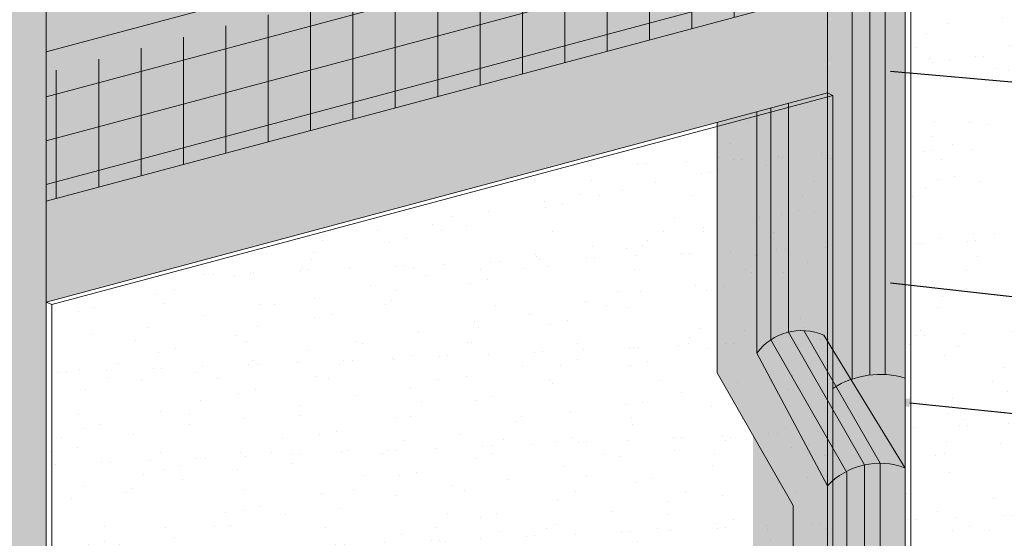
# Model space of a CAD drawing. Units: millimetres. Extents: x -3 to 111, y 0 to 43.
# Drawn here: x 49 to 52, y 5 to 6 of the extents above; entities that cross this region are included whole.
import ezdxf
from ezdxf import colors
from ezdxf.entities.mleader import LeaderData, LeaderLine
from ezdxf.math import Vec2, Vec3

# ---------------------------------------------------------------- set-up
doc = ezdxf.new("R2010")
doc.units = ezdxf.units.MM
doc.header["$MEASUREMENT"] = 0
for name, color, linetype, lineweight in [('BASE COAT', 253, 'CONTINUOUS', 5), ('BASE COAT2', 253, 'CONTINUOUS', 5), ('INSULATION', 40, 'CONTINUOUS', 5), ('INSULATION2', 40, 'CONTINUOUS', 5), ('MESH2', 160, 'CONTINUOUS', 5), ('SEALANT - FACE SEAL', 43, 'CONTINUOUS', 5), ('SEALANT - REAR SEAL', 43, 'CONTINUOUS', 5)]:
    doc.layers.add(name, color=color, linetype=linetype, lineweight=lineweight)
for name, color, linetype, lineweight, true_color in [('COLOR PRIME', 7, 'CONTINUOUS', 5, 0xe2cc98), ('COLOR PRIME2', 7, 'CONTINUOUS', 5, 0xe2cc98), ('FINISH', 7, 'CONTINUOUS', 5, 0xe2cc98), ('FINISH2', 7, 'CONTINUOUS', 5, 0xe2cc98)]:
    doc.layers.add(name, color=color, linetype=linetype, lineweight=lineweight, true_color=true_color)
doc.styles.add('arial', font='arial.ttf', dxfattribs={"height": 0.12})
pattern_1 = [(82.50000000000001, (47.63062375986284, 0.2708381140032259), (-0.1125610547127714, 0.1054341698025288), [0, -0.1215999999999998, 0, -0.1359999999999996, 0, -0.1299999999999996]), (52.49999999999999, (47.63062375986284, 0.2708381140032259), (-0.0595310008593669, 0.2597583783762942), [0, -0.06559999999999999, 0, -0.1096, 0, -0.042]), (12.5, (47.56104445259409, 0.2012588067344652), (0.1758423418312237, 0.1764825906521974), [0, -0.04, 0, -0.144, 0, -0.188]), (2.499999999999997, (47.56104445259409, 0.2012588067344652), (0.1204033730841295, 0.2197010280676082), [0, -0.02, 0, -0.0944, 0, -0.108])]

msp = doc.modelspace()

# ---------------------------------------------------------------- hatches: boundary and pattern name
at = {"layer": 'BASE COAT2'}
h = msp.add_hatch(color=256, dxfattribs=at)
h.dxf.hatch_style = 1
h.paths.add_polyline_path([(51.11512385133408, 6.232355447862261), (49.29412630177158, 5.744420625037961), (49.29412630181925, 5.161204967566803)])
h.paths.add_polyline_path([(51.11512385133405, 6.232355447862261), (49.29412630181925, 5.161204967566803), (51.11512385138177, 5.649139790391118)])
at = {"layer": 'COLOR PRIME'}
h = msp.add_hatch(color=256, dxfattribs=at)
h.dxf.hatch_style = 1
h.paths.add_polyline_path([(51.12822908702093, 3.546072058807482), (51.1282290870209, 5.643167441538466), (51.1151238513818, 5.649139790391104), (50.94214874019288, 5.602791249037367), (50.94214874019288, 3.629148206346002)])
h = msp.add_hatch(color=256, dxfattribs=at)
h.dxf.hatch_style = 1
edge = h.paths.add_edge_path()
edge.add_arc((51.23875843551282, 4.788054670619175), 0.2043321408466157, 73.48648703192819, 109.5464945566705)
edge.add_line((51.17039468646583, 4.980611211923801), (51.1727136699143, 4.976824342752295))
edge.add_line((51.1727136699143, 4.976824342752295), (51.29683810367614, 4.774130790992345))
edge.add_line((51.29683810367614, 4.774130790992345), (51.29683810367614, 4.983958667334406))
at = {"layer": 'FINISH'}
h = msp.add_hatch(dxfattribs=at)
h.set_pattern_fill('AR-SAND,_O', scale=0.08, angle=45)
h.set_pattern_definition(pattern_1)
h.paths.add_polyline_path([(53.13094088887779, 7.072518403625523), (53.11783565323863, 7.078490752478189), (51.29683810367614, 6.590555929653874), (51.29683810367619, 3.470796040771461), (51.3099433393153, 3.464823691918781), (53.13094088887779, 3.952758514743124)])
h = msp.add_hatch(dxfattribs=at)
h.set_pattern_fill('AR-SAND,_O', scale=0.08, angle=45)
h.set_pattern_definition(pattern_1)
h.paths.add_polyline_path([(51.1282290870209, 5.643167441538466), (51.11512385138177, 5.649139790391118), (49.29412630181925, 5.161204967566803), (49.29412630549139, 2.934348828514374), (49.30723153745846, 2.928376481335164), (51.12692877440288, 3.416903885688626)])
at = {"layer": 'INSULATION2'}
h = msp.add_hatch(dxfattribs=at)
h.set_pattern_fill('HONEY', color=256, scale=0.2882468904110496, style=0)
h.set_pattern_definition([(0, (9.473686043215437, -110.8990245717786), (0.05404629195207179, 0.03120364120722975), [0.0360308613013812, -0.07206172260276239]), (120, (9.473686043215437, -110.8990245717786), (-0.05404629195207178, 0.03120364120722976), [0.03603086130138107, -0.07206172260276214]), (59.99999999999999, (9.473686043215437, -110.8990245717786), (1.200068754416068e-17, 0.06240728241445951), [-0.07206172260276239, 0.0360308613013812])])
h.paths.add_polyline_path([(51.11512385133408, 6.431864619302075), (50.76068017858877, 6.590282617511505), (48.93968286358457, 6.102347857536827), (48.93968286358457, 3.092591201638996), (49.29412630177153, 2.934348830175125), (49.29412630177158, 5.744420625037961), (51.1151238513341, 6.232355447862261)])
at = {"layer": 'MESH2'}
h = msp.add_hatch(dxfattribs=at)
h.set_pattern_fill('ANSI31', color=256, scale=0.7901929638829657, angle=329.9999999999999, style=0)
h.set_pattern_definition([(14.99999999999995, (-12.5147910528339, -174.433319434276), (-0.02556462354486492, 0.0954084739458077), [])])
h.paths.add_polyline_path([(51.10726678855055, 5.882108861318471), (51.11512385133408, 6.171752097679089), (49.29412630177156, 5.695483305023018), (49.29412630177158, 5.396279332121892)])
h = msp.add_hatch(dxfattribs=at)
h.set_pattern_fill('ANSI31', color=256, scale=0.7901929638829657, angle=45, style=0)
h.set_pattern_definition([(90, (-12.5147910528339, -174.433319434276), (-0.09877412048537071, 2.193226055999158e-17), [])])
h.paths.add_polyline_path([(51.10726678855055, 5.882108861318471), (51.11512385133408, 6.171752097679089), (49.29412630177156, 5.695483305023018), (49.29412630177158, 5.396279332121892)])
at = {"layer": 'SEALANT - FACE SEAL'}
h = msp.add_hatch(color=43, dxfattribs=at)
h.dxf.hatch_style = 1
edge = h.paths.add_edge_path()
edge.add_line((51.29309709487025, 6.728133707006052), (51.1689792077412, 6.780721447741826))
edge.add_arc((51.14143525228199, 6.733009840795688), 0.05509144143805225, 35.6592497078131, 60.00211988283718, ccw=False)
edge.add_arc((51.17014629815868, 6.753609872073696), 0.01975469789838232, -5.571253370607678, 35.65924970785511, ccw=False)
edge.add_arc((51.16520393007993, 6.751691105388289), 0.02460374943031284, -35.65500994223362, 0.002119882913177662, ccw=False)
edge.add_arc((51.14303785148446, 6.76759267099392), 0.05188368397954718, 300.0021198826295, 324.344990057704, ccw=False)
edge.add_arc((51.12834956023984, 6.793031364040829), 0.08125838403966344, 283.4515954093863, 300.002119882669, ccw=False)
edge.add_arc((51.11869547294084, 6.833393719803141), 0.1227592414315333, 270.0021198828632, 283.45159540938596, ccw=False)
edge.add_arc((51.11869547294135, 6.833393719803595), 0.122759241431988, 256.5526443564181, 270.0021198826244, ccw=False)
edge.add_arc((51.10904437239709, 6.79303064976942), 0.0812583840396531, 244.2334184642079, 256.5526443564343, ccw=False)
edge.add_line((51.07372087315149, 6.71985158597532), (51.12810872661366, 6.687531259189399))
edge.add_arc((51.24279752235189, 6.577009423853482), 0.1592752207780824, 71.59071062419798, 136.0599943893711, ccw=False)
edge = h.paths.add_edge_path()
edge.add_arc((51.14303785148444, 6.767592670993935), 0.05188368397957298, 300.0021198826138, 324.344990057705)
edge.add_arc((51.16520393007993, 6.751691105388304), 0.02460374943031821, 324.3449900577395, 360.002119882847)
edge.add_arc((51.17014629815871, 6.75360987207371), 0.01975469789835944, 354.4287466293022, 395.6592497078456)
edge.add_arc((51.14143525228202, 6.73300984079566), 0.05509144143805023, 35.65924970785007, 60.00211988254566)
edge.add_arc((51.12835261943154, 6.710348119704221), 0.08125838403986536, 60.00211988249864, 76.55264435667094)
edge.add_arc((51.11870151888765, 6.66998504967043), 0.1227592414317453, 76.55264435669113, 90.00211988278032)
edge.add_arc((51.11870151888745, 6.669985049670458), 0.122759241431718, 90.0021198826941, 103.4515954084924)
edge.add_arc((51.10904743158896, 6.710347405432913), 0.08125838403983174, 103.4515954084202, 120.0021198830749)
edge.add_arc((51.09435914034414, 6.735786098479991), 0.05188368397945882, 120.0021198831487, 144.3449900577312)
edge.add_arc((51.07219306174871, 6.751687664085523), 0.02460374943030917, 144.3449900576837, 180.0021198829132)
edge.add_arc((51.07219306174871, 6.751687664085352), 0.02460374943033415, 180.0021198825161, 215.6592497080652)
edge.add_arc((51.09435796360147, 6.767590869890057), 0.05188368397953675, 215.6592497080645, 240.0021198821545)
edge.add_line((51.06841778408686, 6.722657321732385), (51.07372087315126, 6.719851585975448))
edge.add_arc((51.10904437239715, 6.793030649769477), 0.08125838403971038, 244.2334184640102, 256.5526443564849)
edge.add_arc((51.11869547294138, 6.833393719803553), 0.122759241431945, 256.552644356444, 270.0021198826079)
edge.add_arc((51.11869547294081, 6.833393719803098), 0.1227592414314906, 270.0021198828732, 283.4515954094179)
edge.add_arc((51.12834956023987, 6.7930313640408), 0.0812583840396212, 283.4515954093933, 300.0021198826392)
edge = h.paths.add_edge_path()
edge.add_arc((51.23876116563072, 4.788039736119586), 0.2043456834412601, 73.48841118801906, 127.2317209994512)
edge.add_line((51.1151238513341, 4.950738761484203), (51.12810872661363, 6.687531259189399))
edge.add_arc((51.24279752235181, 6.577009423853667), 0.1592752207778929, 71.59071062398141, 136.0599943893977, ccw=False)
edge.add_line((51.29309709487067, 6.728133707005867), (51.29683810367568, 6.726548671958312))
edge.add_line((51.29683810367565, 6.726548671958312), (51.29683810367594, 4.983958667334436))
edge = h.paths.add_edge_path()
edge.add_line((51.04758931231989, 6.462049066940168), (51.11512385133405, 6.43186461930209))
edge.add_line((51.11512385133405, 6.43186461930209), (51.11519417168223, 4.950779360824983))
edge.add_line((51.11519417168226, 4.950779360824981), (51.12810872661366, 6.687531259189399))
edge.add_line((51.12810872661366, 6.687531259189399), (51.07372087315146, 6.719851585975334))
edge.add_arc((51.10904437239726, 6.793030649769548), 0.08125838403983968, 240.002119882089, 244.23341846412092, ccw=False)
edge.add_arc((51.09435796360141, 6.767590869890071), 0.05188368397949238, 215.6592497081184, 240.0021198821797, ccw=False)
edge.add_arc((51.07219306174868, 6.751687664085338), 0.02460374943028673, 180, 215.6592497080962, ccw=False)
edge.add_line((51.04758931231838, 6.751687664085338), (51.04758931231989, 6.462049066940168))
at = {"layer": 'SEALANT - REAR SEAL'}
h = msp.add_hatch(color=43, dxfattribs=at)
h.dxf.hatch_style = 1
edge = h.paths.add_edge_path()
edge.add_arc((50.95186393715632, 6.837002005892018), 0.05509144143809817, 35.65924970786886, 60.00211988257522)
edge.add_arc((50.93878130430589, 6.814340284800579), 0.08125838403988263, 60.00211988255774, 76.55264435661734)
edge.add_arc((50.92913020376194, 6.773977214766816), 0.1227592414317474, 76.55264435662998, 90.00211988276703)
edge.add_arc((50.92913020376172, 6.773977214766802), 0.1227592414317606, 90.00211988266757, 103.4515954084604)
edge.add_arc((50.91947611646334, 6.814339570529341), 0.08125838403981236, 103.4515954084493, 120.0021198831116)
edge.add_arc((50.90478782521841, 6.839778263576392), 0.05188368397942875, 120.0021198831225, 144.3449900577083)
edge.add_arc((50.88262174662303, 6.855679829181923), 0.02460374943032072, 144.3449900577029, 180.0021198829463)
edge.add_arc((50.882621746623, 6.855679829181724), 0.02460374943029862, 180.002119882483, 215.6592497081135)
edge.add_arc((50.90478664847576, 6.871583034986443), 0.05188368397950462, 215.6592497081093, 240.0021198824056)
edge.add_line((50.87884646896136, 6.826649486828686), (50.88414955802575, 6.823843751071749))
edge.add_arc((50.91947305727153, 6.897022814865906), 0.0812583840397854, 244.233418464108, 256.5526443564309)
edge.add_arc((50.92912415781562, 6.937385884899953), 0.1227592414319594, 256.552644356473, 270.0021198826477)
edge.add_arc((50.92912415781514, 6.937385884899498), 0.1227592414315048, 270.0021198828632, 283.4515954093858)
edge.add_arc((50.93877824511414, 6.897023529137257), 0.08125838403970907, 283.4515954093939, 300.0021198826446)
edge.add_arc((50.95346653635879, 6.871584836090307), 0.05188368397954646, 300.0021198825945, 324.344990057704)
edge.add_arc((50.97579768247634, 6.857115369598716), 0.02533574418401664, 321.4946949129499, 356.7616995564469)
edge.add_arc((50.98052682536702, 6.856305034289647), 0.02057551490910073, 358.270872673993, 398.5167655543292)
edge = h.paths.add_edge_path()
edge.add_line((50.85801799720953, 6.546777644615403), (51.10726678855055, 6.435376320183423))
edge.add_line((51.10726678855055, 6.435376320183423), (51.10726678855055, 6.830540837054457))
edge.add_line((51.10726678855055, 6.830540837054457), (50.97940789261553, 6.884713612838212))
edge.add_arc((50.95186393715632, 6.83700200589206), 0.0550914414380539, 35.659249707845674, 60.002119882863724, ccw=False)
edge.add_arc((50.98049983210349, 6.856022104028952), 0.02077383534843691, -23.31419260757059, 39.08097212585892, ccw=False)
edge.add_arc((50.95346653635876, 6.871584836090264), 0.05188368397953469, 300.0021198826588, 332.7148787323393, ccw=False)
edge.add_arc((50.93877824511419, 6.897023529137243), 0.0812583840396826, 283.4515954093159, 300.00211988263226, ccw=False)
edge.add_arc((50.92912415781537, 6.937385884899513), 0.1227592414314689, 256.5526443565444, 283.4515954092601, ccw=False)
edge.add_arc((50.91947305727147, 6.89702281486592), 0.08125838403978469, 244.23341846408562, 256.5526443564771, ccw=False)
edge.add_line((50.88414955802564, 6.823843751071777), (50.88223250475768, 6.824858017443049))
edge.add_arc((50.90478664847576, 6.871583034986443), 0.05188368397949904, 205.6555128161248, 244.23341846395869, ccw=False)
edge.add_line((50.85801799720956, 6.849119510729864), (50.85801799720953, 6.546777644615403))
edge = h.paths.add_edge_path()
edge.add_line((51.10726678855055, 5.647034496750621), (50.85801799720956, 5.58024848439635))
edge.add_line((50.85801799720953, 5.58024848439635), (50.85801799720953, 4.996154968057937))
edge.add_line((50.85801799720953, 4.996154968057937), (51.03570303837053, 4.686587528271176))
edge.add_line((51.03570303837056, 4.686587528271176), (51.03570303837056, 3.492891230587418))
edge.add_line((51.03570303837053, 3.492891230587418), (51.11512385133405, 3.422283652999383))
edge.add_arc((51.24172774031588, 3.312642164744261), 0.1674807471087908, 70.78857714618277, 139.106785294415, ccw=False)
edge.add_line((51.29683810367619, 3.470796040771418), (51.29683810367619, 4.77413079099226))
edge.add_line((51.29683810367619, 4.77413079099226), (51.10726678855052, 5.08369823077895))
edge.add_line((51.10726678855052, 5.08369823077895), (51.10726678855055, 5.647034496750621))

# ---------------------------------------------------------------- linework, layer by layer
at = {"layer": 'BASE COAT', "color": 7}
msp.add_line((51.29683810367614, 7.317293204248642), (51.29683810367614, 3.470796040771447), dxfattribs=at)
at = {"layer": 'BASE COAT2', "color": 7}
for points in [[(49.29412630177156, 5.161204967588532), (51.11512385138177, 5.649139790391118), (51.11512385133408, 6.232355447862261), (49.29412630177158, 5.744420625037961)], [(49.29412630177158, 5.744420625037961), (51.1151238513341, 6.232355447862261), (51.11512385133405, 5.884214154946193), (49.29412630177156, 5.396279332121892)]]:
    msp.add_lwpolyline(points, close=True, dxfattribs=at)
at = {"layer": 'COLOR PRIME2', "color": 7}
msp.add_line((51.1151238513341, 5.541237269320007), (51.1151238513341, 3.422283652999397), dxfattribs=at)
at = {"layer": 'FINISH', "color": 7}
msp.add_line((51.29683810367614, 6.59055592965386), (51.29683810367614, 3.470796040771447), dxfattribs=at)
msp.add_lwpolyline([(51.3099433393153, 3.464823691918781), (53.13094088887779, 3.952758514743124), (53.13094088887779, 7.072518403625523), (51.3099433393153, 6.584583580801208)], close=True, dxfattribs=at)
at = {"layer": 'FINISH2', "color": 7}
for p, q in [((51.11512385138174, 5.649139790391132), (51.1282290870209, 5.643167441538466)), ((49.29412630181925, 5.161204967566803), (49.30723153745841, 5.155232618714138)), ((49.29412630181925, 5.161204967566803), (49.29412630177158, 2.934348830209572))]:
    msp.add_line(p, q, dxfattribs=at)
msp.add_lwpolyline([(51.11512385138177, 5.649139790391118), (49.29412630181925, 5.161204967566803)], dxfattribs=at)
msp.add_lwpolyline([(49.30723153745846, 2.928376481335164), (51.12822908702093, 3.416311304159507), (51.1282290870209, 5.643167441538466), (49.30723153745841, 5.155232618714138)], close=True, dxfattribs=at)
at = {"layer": 'INSULATION', "color": 7}
msp.add_line((51.29683810367614, 7.317293204248728), (51.29683810367614, 3.470796040771447), dxfattribs=at)
at = {"layer": 'INSULATION2', "color": 7}
for p, q in [((51.11512385133408, 6.431864619302075), (51.1151238513341, 3.422283652999397)), ((49.29412630177158, 5.943929796477775), (49.29412630177153, 2.934348830175125))]:
    msp.add_line(p, q, dxfattribs=at)
at = {"layer": 'SEALANT - FACE SEAL', "color": 7}
for p, q in [((51.21381478261414, 6.733409083064018), (51.21387924737594, 4.991110010540297)), ((51.24965534626911, 6.734998470695317), (51.24971956686575, 4.993075997417691)), ((51.17264906779674, 6.722835744203891), (51.17271329391501, 4.981418739293488))]:
    msp.add_line(p, q, dxfattribs=at)
msp.add_lwpolyline([(51.1282290870209, 5.643167441538466), (51.1282290870209, 4.959911840690438, -0.2183116754905211), (51.29683810367619, 4.983958667334392), (51.29683810367622, 6.726548671958071)], format="xyb", dxfattribs=at)
at = {"layer": 'SEALANT - REAR SEAL'}
for p, q in [((51.02428833350514, 5.624800486732013), (51.0243080808615, 5.091085636611666)), ((50.98312263559596, 5.61377017122139), (50.98314264301108, 5.073026675084691)), ((50.95055918383868, 5.041865423052357), (51.1151238513341, 4.732297983265724)), ((50.85801799720953, 4.996154968057937), (51.03570303837056, 4.686587528271176))]:
    msp.add_line(p, q, dxfattribs=at)
at = {"layer": 'SEALANT - REAR SEAL', "color": 7}
for p, q in [((50.98319858362647, 5.07306394679884), (51.16088362478747, 4.763496507012064)), ((51.02436402235226, 5.091099244007722), (51.20204906351326, 4.781531804220947)), ((51.06020451374003, 5.094650767618347), (51.23788955490106, 4.785083327831572)), ((51.10726678855052, 5.08369823077895), (51.29683810367619, 4.774130790992274)), ((51.20204906351326, 4.781531804220947), (51.20204906351326, 3.47515416200136)), ((51.23788955490106, 4.785083327831572), (51.23788955490106, 3.479491010970705)), ((51.1608836247875, 4.76349650701205), (51.1608836247875, 3.459087870727458))]:
    msp.add_line(p, q, dxfattribs=at)
at = {"layer": 'SEALANT - REAR SEAL'}
for points in [[(50.95055918383871, 5.60504482062025), (50.95055918383868, 5.041865423052329)], [(50.85801799720953, 5.580248484396364), (50.85801799720953, 4.996154968057937)], [(51.03570303837056, 4.686587528271176), (51.03570303837053, 3.492891230587418)]]:
    msp.add_lwpolyline(points, dxfattribs=at)
msp.add_lwpolyline([(50.95055918383868, 5.041865423052329, -0.3522338083252542), (51.10726678855055, 5.083698230778936)], format="xyb", dxfattribs=at)
at = {"layer": 'SEALANT - REAR SEAL', "color": 7}
for points in [[(51.1151238513341, 4.73229798326571, -0.3061786773342022), (51.29683810367619, 4.774130790992274)], [(51.1151238513341, 4.732297983265696), (51.11512385133408, 3.422283652999397, -0.3072495518405293), (51.29683810367619, 3.470796040771418), (51.29683810367619, 4.77413079099226)]]:
    msp.add_lwpolyline(points, format="xyb", dxfattribs=at)

# ---------------------------------------------------------------- leaders
at = {"layer": 'BASE COAT', "color": 7}
ml = msp.add_multileader_mtext('Standard', dxfattribs=at)
ml.set_content('APPROVED TREMCO CPG SEALANT OR APPROVED EQUIVALENT WITH CLOSED CELL BACKER ROD, BY OTHERS ', color=7, style='arial')
ml.set_leader_properties()
ml.build(insert=Vec2(0, 0))
ml.multileader.update_dxf_attribs({"dogleg_length": 0.125, "arrow_head_size": 0.0625})
ctx = ml.context
ctx.base_point, ctx.char_height, ctx.arrow_head_size, ctx.landing_gap_size, ctx.plane_origin = Vec3(53.58229691385787, 5.504446530887915), 0.0625, 0.0625, 0.09, Vec3(53.13190673713241, 6.101709615825058)
notes = []
notes.append((ctx, [(0, (1, 1, 0), (53.45729691385787, 5.504446530887915), (1, 0), 0.125, [(0, [(51.19983580378455, 5.705296703921661)], 0, [])])]))
ctx.mtext.insert, ctx.mtext.width, ctx.mtext.flow_direction = Vec3(53.67229691385788, 5.5362294435755), 1.533224509567269, 5
ml = msp.add_multileader_mtext('Standard', dxfattribs=at)
ml.set_content('FACE SEAL', color=7, style='arial')
ml.set_leader_properties()
ml.build(insert=Vec2(0, 0))
ml.multileader.update_dxf_attribs({"dogleg_length": 0.125, "arrow_head_size": 0.0625})
ctx = ml.context
ctx.base_point, ctx.char_height, ctx.arrow_head_size, ctx.landing_gap_size, ctx.plane_origin = Vec3(53.58229691385787, 4.960479477044348), 0.0625, 0.0625, 0.09, Vec3(53.13190673713241, 5.609382102693843)
notes.append((ctx, [(0, (1, 1, 0), (53.45729691385787, 4.960479477044348), (1, 0), 0.125, [(0, [(51.19983580378455, 5.212969190790446)], 0, [])])]))
ctx.mtext.insert, ctx.mtext.width, ctx.mtext.flow_direction = Vec3(53.67229691385788, 4.992262389731934), 1.265929732242483, 5
ml = msp.add_multileader_mtext('Standard', dxfattribs=at)
ml.set_content('VENT', color=7, style='arial')
ml.set_leader_properties()
ml.build(insert=Vec2(0, 0))
ml.multileader.update_dxf_attribs({"dogleg_length": 0.125, "arrow_head_size": 0.0625})
ctx = ml.context
ctx.base_point, ctx.char_height, ctx.arrow_head_size, ctx.landing_gap_size, ctx.plane_origin = Vec3(53.58229691385787, 4.702682419051058), 0.0625, 0.0625, 0.09, Vec3(53.13190673713241, 5.416356219620241)
notes.append((ctx, [(0, (1, 1, 0), (53.45729691385787, 4.702682419051058), (1, 0), 0.125, [(0, [(51.24502876298051, 4.932680946336404)], 0, [])])]))
ctx.mtext.insert, ctx.mtext.width, ctx.mtext.flow_direction = Vec3(53.67229691385788, 4.733932419051058), 1.265929732242483, 5
for ctx, leaders in notes:
    for number, flags, end, landing, length, lines in leaders:
        leader = LeaderData()
        leader.index, (leader.has_last_leader_line, leader.has_dogleg_vector, leader.attachment_direction) = number, flags
        leader.last_leader_point, leader.dogleg_vector, leader.dogleg_length = Vec3(end), Vec3(landing), length
        for number, points, colour, breaks in lines:
            line = LeaderLine()
            line.index, line.vertices, line.color, line.breaks = number, Vec3.list(points), colors.encode_raw_color(colour), breaks
            leader.lines.append(line)
        ctx.leaders.append(leader)

doc.saveas('drawing.dxf')
